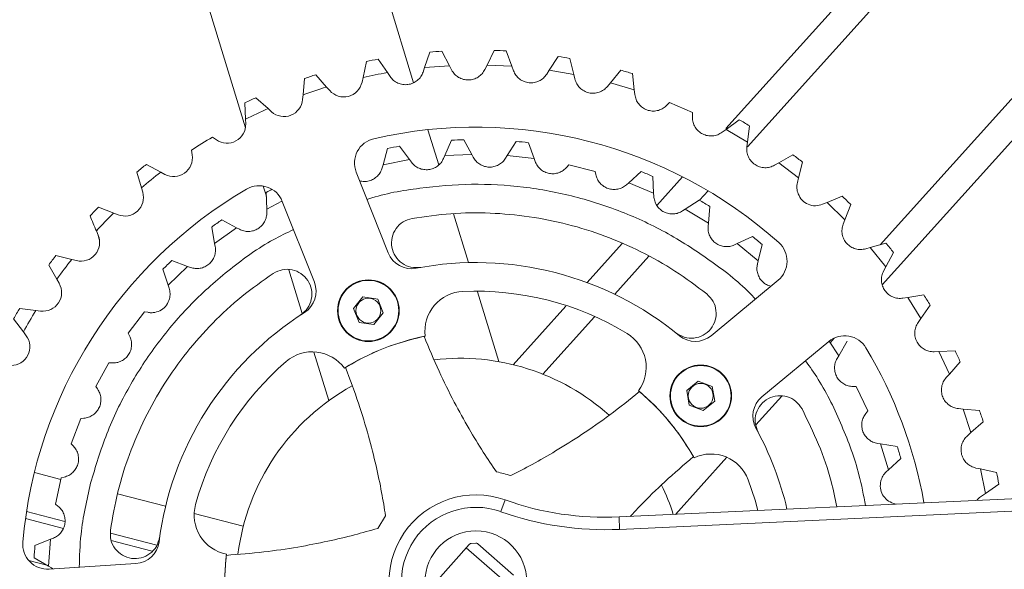
# Paper-space layout 'CuvaSpan' of a CAD drawing. Units: millimetres. Extents: x 26 to 442, y -18 to 272.
# Drawn here: x 279 to 286, y 29 to 32 of the extents above; entities that cross this region are included whole.
import ezdxf

# ---------------------------------------------------------------- set-up
doc = ezdxf.new("R2010")
doc.units = ezdxf.units.MM

psp = doc.layouts.new('CuvaSpan')

# ---------------------------------------------------------------- linework, layer by layer
at = {"color": 7, "linetype": 'Continuous', "lineweight": 15}
for p, q in [((281.69929, 31.80107), (278.10597, 43.55427)), ((276.91036, 43.47461), (280.57175, 31.49872)), ((294.0953, 42.93543), (283.7928, 31.49335)), ((284.84133, 30.44641), (295.09528, 41.83457)), ((282.23911, 32.01789), (282.19166, 31.91918)), ((281.5235, 31.86875), (281.46177, 31.95923)), ((281.80855, 32.00659), (281.77335, 31.90288)), ((281.93952, 31.91542), (281.88915, 32.01267)), ((282.3581, 31.91166), (282.31984, 32.01421)), ((282.60888, 31.88493), (282.66788, 31.97721)), ((282.77322, 31.85734), (282.74759, 31.96383)), ((281.3825, 31.94348), (281.36006, 31.83627)), ((281.77335, 31.90288), (281.7631, 31.87268)), ((281.77335, 31.90288), (281.93952, 31.91542)), ((281.95418, 31.8871), (281.93952, 31.91542)), ((282.19166, 31.91918), (282.17784, 31.89043)), ((282.19166, 31.91918), (282.3581, 31.91166)), ((282.36927, 31.88172), (282.3581, 31.91166)), ((282.60888, 31.88493), (282.5917, 31.85807)), ((282.60888, 31.88493), (282.77322, 31.85734)), ((283.08863, 31.88514), (283.01893, 31.80065)), ((280.96717, 31.82947), (280.95781, 31.72034)), ((281.11614, 31.77228), (281.04396, 31.85466)), ((281.36006, 31.83627), (281.35352, 31.80506)), ((281.54147, 31.84241), (281.5235, 31.86875)), ((282.78068, 31.82634), (282.77322, 31.85734)), ((283.17875, 31.75345), (283.16614, 31.86225)), ((281.13716, 31.7483), (281.11614, 31.77228)), ((283.01893, 31.80065), (282.99864, 31.77605)), ((283.01893, 31.80065), (283.17875, 31.75345)), ((283.18242, 31.72178), (283.17875, 31.75345)), ((280.72339, 31.62742), (280.6418, 31.70049)), ((280.95781, 31.72034), (280.95508, 31.68857)), ((280.5686, 31.66623), (280.57246, 31.55677)), ((280.74714, 31.60614), (280.72339, 31.62742)), ((283.41583, 31.66756), (283.39272, 31.64558)), ((283.41583, 31.66756), (283.5688, 31.60144)), ((280.57246, 31.55677), (280.57359, 31.5249)), ((283.56862, 31.56955), (283.5688, 31.60144)), ((283.88169, 31.55295), (283.7938, 31.48759)), ((283.93768, 31.40352), (283.95147, 31.51218)), ((280.3771, 31.41801), (280.35095, 31.43626)), ((281.86777, 31.24999), (281.79553, 31.48629)), ((283.7938, 31.48759), (283.76821, 31.46857)), ((283.7938, 31.48759), (283.93768, 31.40352)), ((281.52354, 31.35996), (281.49434, 31.25145)), ((281.60537, 31.37548), (281.67226, 31.28523)), ((281.95308, 31.41543), (281.90841, 31.31236)), ((282.08933, 31.31984), (282.0363, 31.41887)), ((282.38612, 31.40776), (282.32691, 31.3123)), ((282.507, 31.29335), (282.46895, 31.39905)), ((283.93366, 31.37188), (283.93768, 31.40352)), ((280.20964, 31.34794), (280.2146, 31.31644)), ((281.90841, 31.31236), (281.89998, 31.29292)), ((282.08933, 31.31984), (281.90841, 31.31236)), ((282.09933, 31.30117), (282.08933, 31.31984)), ((282.32691, 31.3123), (282.31575, 31.2943)), ((282.507, 31.29335), (282.32691, 31.3123)), ((282.51417, 31.27343), (282.507, 31.29335)), ((284.24245, 31.31767), (284.14732, 31.26338)), ((280.00427, 31.20161), (279.90757, 31.25304)), ((281.49434, 31.25145), (281.48895, 31.23141)), ((281.67226, 31.28523), (281.49428, 31.25147)), ((281.68487, 31.26821), (281.67226, 31.28523)), ((282.74095, 31.2513), (282.72729, 31.23512)), ((282.91636, 31.20634), (282.74095, 31.2513)), ((284.14732, 31.26338), (284.11962, 31.24758)), ((284.14732, 31.26338), (284.28001, 31.16258)), ((284.28001, 31.16258), (284.3068, 31.26878)), ((279.8447, 31.20225), (279.87464, 31.0969)), ((280.03243, 31.18664), (280.00427, 31.20161)), ((281.31468, 31.20155), (281.52963, 30.65931)), ((282.92055, 31.18558), (282.91636, 31.20634)), ((283.1417, 31.13067), (283.2259, 31.20503)), ((283.3027, 31.17282), (283.30869, 31.06065)), ((283.50228, 31.17069), (283.32948, 30.97878)), ((284.27221, 31.13166), (284.28001, 31.16258)), ((279.87464, 31.0969), (279.88336, 31.06622)), ((280.6912, 31.10802), (280.71207, 31.03975)), ((283.1417, 31.13067), (283.12582, 31.11665)), ((283.30869, 31.06065), (283.1417, 31.13067)), ((280.71461, 30.95339), (280.71131, 31.06568)), ((283.30981, 31.0395), (283.30869, 31.06065)), ((284.57221, 31.04062), (284.47124, 30.99819)), ((279.68841, 30.92689), (279.58621, 30.96628)), ((280.81697, 31.00664), (280.71461, 30.95339)), ((281.03382, 30.46278), (280.81888, 31.00502)), ((283.61474, 31.01428), (283.52061, 30.95297)), ((283.67562, 30.85938), (283.68603, 30.97124)), ((284.44138, 30.98565), (284.4713, 30.99822)), ((284.47124, 30.99819), (284.44138, 30.98565)), ((284.47124, 30.99819), (284.59081, 30.88213)), ((284.59081, 30.88213), (284.63021, 30.98433)), ((279.71816, 30.91542), (279.68841, 30.92689)), ((280.71461, 30.95339), (280.71523, 30.93222)), ((282.0682, 30.59441), (281.96777, 30.92291)), ((283.52061, 30.95297), (283.50286, 30.94141)), ((283.67562, 30.85938), (283.52061, 30.95297)), ((280.34593, 30.83314), (280.36554, 30.72253)), ((280.5123, 30.82859), (280.36554, 30.72253)), ((280.5123, 30.82859), (280.41343, 30.88192)), ((280.53094, 30.81854), (280.5123, 30.82859)), ((283.67366, 30.8383), (283.67562, 30.85938)), ((284.57934, 30.85238), (284.59081, 30.88213)), ((279.5847, 30.77791), (279.57232, 30.80738)), ((279.57247, 30.80744), (279.5847, 30.77791)), ((279.59227, 30.74967), (279.5847, 30.77791)), ((283.8696, 30.722), (283.97166, 30.76895)), ((280.36554, 30.72253), (280.36924, 30.70167)), ((283.09813, 30.72184), (282.86316, 30.46088)), ((283.8696, 30.722), (283.85036, 30.71315)), ((284.00934, 30.60684), (283.8696, 30.722)), ((284.03593, 30.71599), (284.00933, 30.60681)), ((284.86618, 30.72584), (284.76082, 30.6959)), ((279.40796, 30.61609), (279.30176, 30.64288)), ((284.76082, 30.6959), (284.73015, 30.68718)), ((284.76082, 30.6959), (284.86554, 30.56627)), ((284.86554, 30.56627), (284.91697, 30.66297)), ((279.25287, 30.57852), (279.30716, 30.48339)), ((279.43888, 30.60829), (279.40796, 30.61609)), ((280.18356, 30.5696), (280.05381, 30.4433)), ((280.18356, 30.5696), (280.07798, 30.60797)), ((280.20347, 30.56237), (280.18356, 30.5696)), ((284.00245, 30.56841), (284.00442, 30.58664)), ((284.00433, 30.58626), (284.00934, 30.60684)), ((284.85057, 30.53811), (284.86554, 30.56627)), ((280.0183, 30.54987), (280.05381, 30.4433)), ((280.86294, 30.54628), (280.95232, 30.25393)), ((279.30716, 30.48339), (279.32296, 30.4557)), ((280.05381, 30.4433), (280.0605, 30.4232)), ((283.69356, 30.10465), (284.14284, 30.47664)), ((282.2712, 29.93042), (282.1281, 30.3985)), ((285.12006, 30.37792), (285.01186, 30.3609)), ((281.35949, 30.36538), (281.29721, 30.28704)), ((281.45847, 30.35061), (281.35949, 30.36538)), ((281.49517, 30.25751), (281.45847, 30.35061)), ((282.72029, 30.30221), (282.3673, 29.91017)), ((285.01186, 30.3609), (284.98036, 30.35594)), ((285.01186, 30.3609), (285.10019, 30.21959)), ((285.10019, 30.21959), (285.1629, 30.30939)), ((279.16702, 30.27375), (279.05836, 30.28755)), ((279.19866, 30.26974), (279.16702, 30.27375)), ((279.89603, 30.2655), (279.78605, 30.12165)), ((279.91638, 30.26133), (279.89603, 30.2655)), ((281.29721, 30.28704), (281.33391, 30.19394)), ((281.43289, 30.17917), (281.49517, 30.25751)), ((279.01759, 30.21777), (279.08295, 30.12988)), ((281.33391, 30.19394), (281.43289, 30.17917)), ((285.08193, 30.19344), (285.10019, 30.21959)), ((279.08295, 30.12988), (279.10198, 30.10429)), ((279.78605, 30.12165), (279.7956, 30.10275)), ((284.48297, 30.06584), (284.03369, 29.69385)), ((284.54955, 29.97042), (284.48484, 30.06721)), ((284.49126, 30.05761), (284.51927, 30.08872)), ((284.54955, 29.97042), (284.60645, 30.06727)), ((281.03152, 29.99489), (281.13121, 29.66881)), ((284.53882, 29.95216), (284.54955, 29.97042)), ((285.22069, 29.99808), (285.18882, 29.99695)), ((285.33015, 30.00194), (285.22069, 29.99808)), ((285.22069, 29.99808), (285.29134, 29.84715)), ((279.65585, 29.92278), (279.56798, 29.76445)), ((279.67699, 29.92159), (279.65585, 29.92278)), ((285.29134, 29.84715), (285.36442, 29.92874)), ((281.24237, 29.89144), (281.24237, 29.89144)), ((285.27007, 29.8234), (285.29134, 29.84715)), ((283.60782, 29.79985), (283.53062, 29.73617)), ((283.70157, 29.76482), (283.60782, 29.79985)), ((279.56798, 29.76445), (279.58018, 29.74714)), ((283.53062, 29.73617), (283.54716, 29.63748)), ((283.71811, 29.66613), (283.70157, 29.76482)), ((284.66688, 29.76369), (284.6457, 29.76384)), ((284.74452, 29.6001), (284.66688, 29.76369)), ((283.6409, 29.60245), (283.71811, 29.66613)), ((283.9944, 29.50579), (284.16806, 29.69867)), ((283.54716, 29.63748), (283.6409, 29.60245)), ((284.73125, 29.5836), (284.74452, 29.6001)), ((285.38427, 29.61273), (285.35249, 29.61546)), ((285.38427, 29.61273), (285.43621, 29.4544)), ((285.49339, 29.60337), (285.38427, 29.61273)), ((279.46812, 29.54874), (279.40424, 29.3793)), ((279.48921, 29.55064), (279.46812, 29.54874)), ((285.51859, 29.52658), (285.43621, 29.4544)), ((285.41222, 29.43338), (285.43621, 29.4544)), ((279.40424, 29.3793), (279.41884, 29.36395)), ((284.8305, 29.37849), (284.80957, 29.38173)), ((284.8835, 29.20535), (284.8305, 29.37849)), ((284.8305, 29.37849), (284.94152, 29.36134)), ((283.45451, 28.90619), (283.79897, 29.28875)), ((284.96589, 29.2817), (284.8835, 29.20535)), ((279.33454, 29.14073), (279.15666, 29.18644)), ((284.86796, 29.19095), (284.8835, 29.20535)), ((285.5002, 29.21048), (285.46899, 29.21702)), ((285.5002, 29.21048), (285.53268, 29.04704)), ((285.6074, 29.18804), (285.5002, 29.21048)), ((279.33685, 29.15135), (279.29833, 28.97442)), ((279.35745, 29.1563), (279.33685, 29.15135)), ((285.50633, 29.02907), (285.53268, 29.04704)), ((285.53268, 29.04704), (285.62315, 29.10877)), ((280.03646, 28.96039), (279.71429, 29.04317)), ((282.28512, 28.92428), (282.3131, 29.00277)), ((283.07674, 28.88878), (286.42922, 29.04328)), ((284.91605, 28.97982), (284.93624, 28.97385)), ((284.93624, 28.97386), (284.91644, 28.97971)), ((279.29833, 28.97442), (279.315, 28.96136)), ((286.31895, 28.95477), (283.08057, 28.80553)), ((280.55735, 28.82657), (280.22881, 28.91098)), ((281.51159, 28.89569), (281.45879, 28.81241)), ((283.07674, 28.88878), (283.08057, 28.80553)), ((279.26485, 28.73909), (279.16061, 28.6972)), ((279.26485, 28.73909), (279.25249, 28.55843)), ((279.2845, 28.74698), (279.26485, 28.73909)), ((281.8622, 28.46636), (282.07212, 28.70466)), ((282.05259, 28.68249), (282.29245, 28.47116)), ((282.08519, 28.71107), (282.11651, 28.71305)), ((282.13028, 28.70834), (282.36859, 28.49842)), ((279.11878, 28.59674), (279.23991, 28.56562)), ((279.15493, 28.61411), (279.25249, 28.55843)), ((279.25249, 28.55843), (279.27089, 28.54794)), ((279.25549, 28.53929), (279.83762, 28.57615)), ((279.27089, 28.54794), (279.28025, 28.54086))]:
    psp.add_line(p, q, dxfattribs=at)
at = {"color": 8, "linetype": 'Continuous', "lineweight": 15}
for p, q in [((294.24825, 42.82133), (283.93857, 31.37127)), ((284.8273, 30.71479), (294.99225, 42.0041)), ((283.67321, 31.07656), (283.61631, 31.01336)), ((283.27723, 30.63679), (283.04797, 30.38216)), ((282.91195, 30.2311), (282.56576, 29.84662)), ((279.36182, 28.8584), (279.10388, 28.92467)), ((279.35177, 28.8122), (279.0969, 28.87768)), ((279.97814, 28.70005), (279.66766, 28.77982)), ((279.94647, 28.65941), (279.67249, 28.7298))]:
    psp.add_line(p, q, dxfattribs=at)
at = {"color": 7, "linetype": 'Continuous', "lineweight": 15, "flags": 128}
psp.add_lwpolyline([(284.00765, 28.93168), (283.98857, 29.00159), (283.94297, 29.13828)], dxfattribs=at)
at = {"color": 7, "linetype": 'Continuous', "lineweight": 15}
for centre, radius in [((281.39619, 30.27228), 0.20667), ((281.39619, 30.27228), 0.20333), ((281.39619, 30.27228), 0.08333), ((283.62436, 29.70115), 0.20667), ((283.62436, 29.70115), 0.20333), ((283.62436, 29.70115), 0.08333), ((282.11723, 28.45331), 0.34167)]:
    psp.add_circle(centre, radius, dxfattribs=at)
for centre, radius, start, end in [((282.11723, 28.45331), 3.56667, 86.743475, 88.041811), ((282.11723, 28.45331), 3.56667, 100.589629, 101.887965), ((282.11723, 28.45331), 3.56667, 93.666552, 94.964888), ((282.11723, 28.45331), 3.56667, 79.820399, 81.118734), ((282.11723, 28.45331), 3.56667, 72.897322, 74.195657), ((282.11723, 28.45331), 3.56667, 107.512706, 108.811042), ((282.11723, 28.45331), 3.46667, 99.861579, 102.616016), ((282.11723, 28.45331), 3.46667, 106.784656, 109.539092), ((281.23117, 31.83068), 0.125, 221.226862, 348.173809), ((282.11723, 28.45331), 3.56667, 114.435783, 115.734119), ((280.83054, 31.69925), 0.125, 228.149939, 355.096886), ((282.11723, 28.45331), 3.46667, 113.707733, 116.462169), ((280.44866, 31.52049), 0.125, 235.073016, 2.019963), ((282.11723, 28.45331), 3.05, 48.267088, 102.979737), ((282.11723, 28.45331), 3.56667, 59.051168, 60.349503), ((282.11723, 28.45331), 3.46667, 120.630809, 123.385246), ((281.46962, 31.26297), 0.16667, 102.979737, 201.623412), ((282.11723, 28.45331), 2.96667, 99.935415, 101.543968), ((282.11723, 28.45331), 2.96667, 91.563322, 93.171875), ((282.11723, 28.45331), 2.96667, 83.191229, 84.799782), ((280.09112, 31.297), 0.125, 241.996093, 8.94304), ((282.11723, 28.45331), 3.56667, 52.128091, 53.426426), ((282.11723, 28.45331), 3.56667, 128.281937, 129.580273), ((282.11723, 28.45331), 3.46667, 127.553886, 130.308323), ((282.11723, 28.45331), 2.96667, 66.447043, 68.055596), ((280.66394, 30.9436), 0.16667, 21.623412, 120.267088), ((282.11723, 28.45331), 3.05, 120.267088, 174.979737), ((279.76312, 31.03205), 0.125, 248.919169, 15.866117), ((282.11723, 28.45331), 2.96667, 117.439189, 118.288154), ((282.11723, 28.45331), 3.56667, 45.205014, 46.503349), ((282.11723, 28.45331), 3.56667, 135.205014, 136.503349), ((282.11723, 28.45331), 2.96667, 58.07495, 59.683503), ((282.11723, 28.45331), 3.46667, 134.476963, 137.228446), ((282.11723, 28.45331), 2.96667, 125.051695, 126.660247), ((279.46946, 30.72949), 0.125, 255.842246, 22.789194), ((282.11723, 28.45331), 2.96667, 49.702857, 51.31141), ((284.03655, 30.60501), 0.16667, 309.623412, 48.267088), ((282.11723, 28.45331), 3.56667, 38.281937, 39.580273), ((282.11723, 28.45331), 3.56667, 142.128091, 143.426426), ((281.68456, 30.72073), 0.16667, 201.623412, 280.803328), ((282.11723, 28.45331), 3.46667, 141.40004, 144.154477), ((282.11723, 28.45331), 2.96667, 133.423788, 135.03234), ((282.11723, 28.45331), 2.14167, 50.443497, 100.803328), ((279.2144, 30.39374), 0.125, 262.765323, 29.712271), ((280.87889, 30.40136), 0.16667, 302.443497, 21.623412), ((282.04206, 30.13496), 0.26667, 92.559493, 187.102531), ((282.11723, 28.45331), 1.95, 58.687332, 92.559493), ((282.11723, 28.45331), 3.56667, 31.35886, 32.657196), ((282.11723, 28.45331), 3.56667, 149.051168, 150.349503), ((282.11723, 28.45331), 3.46667, 148.323117, 151.077554), ((282.11723, 28.45331), 2.14167, 122.443497, 172.803328), ((279.00167, 30.0297), 0.125, 269.6884, 36.635348), ((282.11723, 28.45331), 1.68333, 101.645569, 121.601255), ((282.99207, 29.89145), 0.26667, 324.144294, 58.687332), ((283.58727, 30.23303), 0.16667, 230.443497, 309.623412), ((284.58926, 29.93746), 0.16667, 30.979737, 129.623412), ((281.01982, 29.72974), 0.26667, 36.144294, 130.687332), ((282.11723, 28.45331), 3.05, 10.00089, 30.979737), ((282.11723, 28.45331), 3.56667, 24.435783, 25.734119), ((282.11723, 28.45331), 1.95, 130.687332, 164.559493), ((282.01017, 28.45331), 1.5, 48.185372, 96.630851), ((282.01017, 28.45331), 1.5, 118.825711, 172.865024), ((282.11723, 28.45331), 1.68333, 29.645569, 49.601255), ((284.13998, 29.56547), 0.16667, 129.623412, 208.803328), ((282.11723, 28.45331), 3.56667, 17.512706, 18.811042), ((282.11723, 28.45331), 2.14167, 13.153495, 28.803328), ((283.69335, 29.04446), 0.26667, 20.598017, 115.102531), ((282.11723, 28.45331), 2.96667, 16.214485, 17.823037), ((282.11723, 28.45331), 0.75, 71.854843, 79.393227), ((282.11723, 28.45331), 3.56667, 10.589629, 11.887965), ((282.01017, 28.45331), 1.5, 17.546766, 25.664584), ((282.11723, 28.45331), 0.58333, 70.380091, 296.866734), ((282.98466, 30.88665), 2, 250.380091, 272.638642), ((280.49466, 28.90147), 0.26667, 164.559493, 259.102531), ((282.11723, 28.45331), 0.5, 70.380091, 296.866734), ((282.98466, 30.88665), 2.08333, 250.380091, 272.638642), ((279.24496, 28.70562), 0.16667, 174.979737, 273.623412), ((279.82708, 28.74249), 0.16667, 273.623412, 352.803328), ((282.11723, 28.45331), 2.96667, 175.284253, 176.892805), ((282.11723, 28.45331), 1.68333, 173.645569, 193.601255)]:
    psp.add_arc(centre, radius, start, end, dxfattribs=at)
for points in [[(281.95418, 31.8871), (281.96032, 31.87728), (281.97258, 31.85764), (282.0003, 31.83598), (282.03236, 31.82228), (282.06707, 31.818), (282.10164, 31.82332), (282.13327, 31.83796), (282.16033, 31.86044), (282.172, 31.88044), (282.17784, 31.89043)], [(281.54147, 31.84241), (281.54875, 31.8334), (281.56329, 31.81538), (281.59341, 31.79722), (281.62689, 31.78749), (281.66186, 31.78742), (281.69554, 31.79687), (281.72518, 31.81522), (281.74933, 31.84079), (281.75851, 31.86205), (281.7631, 31.87268)], [(282.36927, 31.88172), (282.37417, 31.87123), (282.38398, 31.85026), (282.40888, 31.82541), (282.43906, 31.80795), (282.473, 31.79951), (282.50796, 31.80063), (282.54113, 31.81135), (282.5707, 31.8304), (282.5847, 31.84885), (282.5917, 31.85807)], [(283.18242, 31.72178), (283.18467, 31.71042), (283.18917, 31.68771), (283.20741, 31.65763), (283.23253, 31.63345), (283.26346, 31.61714), (283.29767, 31.60985), (283.33245, 31.61233), (283.36572, 31.62375), (283.38372, 31.63831), (283.39272, 31.64558)], [(283.56862, 31.56955), (283.56949, 31.55801), (283.57122, 31.53492), (283.5857, 31.50286), (283.60772, 31.47583), (283.63646, 31.45591), (283.66954, 31.44455), (283.70436, 31.44282), (283.73877, 31.45014), (283.7584, 31.46242), (283.76821, 31.46857)], [(281.89998, 31.29292), (281.89488, 31.28324), (281.88468, 31.26388), (281.86051, 31.24112), (281.83177, 31.22503), (281.79972, 31.21703), (281.7667, 31.21755), (281.73506, 31.22671), (281.70635, 31.2434), (281.69203, 31.25994), (281.68487, 31.26821)], [(282.72729, 31.23512), (282.71961, 31.22732), (282.70427, 31.21171), (282.67457, 31.19688), (282.64241, 31.18975), (282.60941, 31.19133), (282.57794, 31.20134), (282.55027, 31.21922), (282.5276, 31.24347), (282.51865, 31.26344), (282.51417, 31.27343)], [(283.12582, 31.11665), (283.11709, 31.11005), (283.09964, 31.09684), (283.06809, 31.08649), (283.03524, 31.08412), (283.00283, 31.09049), (282.97314, 31.10498), (282.94838, 31.12669), (282.92947, 31.15399), (282.92353, 31.17505), (282.92055, 31.18558)], [(284.27221, 31.13166), (284.27003, 31.11869), (284.26567, 31.09275), (284.27336, 31.0676), (284.27721, 31.05502)], [(284.27721, 31.05502), (284.2851, 31.04034), (284.30086, 31.01099), (284.3436, 30.98319), (284.39332, 30.97192), (284.42536, 30.98107), (284.44138, 30.98565)], [(280.71523, 30.93222), (280.71472, 30.92129), (280.71371, 30.89943), (280.70148, 30.86856), (280.68229, 30.84179), (280.65666, 30.82095), (280.62654, 30.8074), (280.594, 30.80226), (280.56093, 30.80519), (280.54094, 30.81409), (280.53094, 30.81854)], [(281.68917, 30.89101), (281.77591, 30.90351), (281.94941, 30.92852), (282.21284, 30.93079), (282.47485, 30.90713), (282.73291, 30.85527), (282.98409, 30.7766), (283.22517, 30.67131), (283.45503, 30.5426), (283.59511, 30.43722), (283.66514, 30.38452)], [(281.74682, 30.5627), (281.7249, 30.56139), (281.68106, 30.55878), (281.61975, 30.58715), (281.57372, 30.635), (281.54956, 30.69728), (281.55105, 30.76406), (281.57803, 30.82473), (281.62601, 30.87229), (281.66811, 30.88477), (281.68917, 30.89101)], [(283.85036, 30.71315), (283.8401, 30.70934), (283.81959, 30.70173), (283.7864, 30.70091), (283.75425, 30.7081), (283.72505, 30.72353), (283.7008, 30.74596), (283.68334, 30.77389), (283.6731, 30.80548), (283.67347, 30.82736), (283.67366, 30.8383)], [(284.57934, 30.85238), (284.57606, 30.84128), (284.56949, 30.81907), (284.57166, 30.78396), (284.58266, 30.75088), (284.60248, 30.72206), (284.62938, 30.69971), (284.66132, 30.68574), (284.69609, 30.68039), (284.7188, 30.68492), (284.73015, 30.68718)], [(280.36924, 30.70167), (280.37033, 30.69078), (280.3725, 30.66901), (280.36491, 30.63669), (280.34981, 30.60741), (280.3275, 30.58306), (280.29966, 30.56527), (280.26823, 30.55544), (280.23508, 30.55352), (280.214, 30.55942), (280.20347, 30.56237)], [(279.66656, 28.79948), (279.68148, 28.88585), (279.71131, 29.05858), (279.79055, 29.30982), (279.89402, 29.5517), (280.02308, 29.78109), (280.17552, 29.99567), (280.35016, 30.19242), (280.5436, 30.37126), (280.68711, 30.47191), (280.75887, 30.52224)], [(280.75887, 30.52224), (280.77848, 30.53212), (280.8177, 30.55187), (280.88523, 30.5501), (280.94645, 30.52439), (280.99329, 30.47677), (281.01837, 30.41486), (281.01762, 30.34846), (280.99239, 30.28579), (280.95867, 30.25766), (280.94181, 30.24359)], [(284.85057, 30.53811), (284.84597, 30.52749), (284.83677, 30.50624), (284.83469, 30.47112), (284.84163, 30.43696), (284.85782, 30.40596), (284.88184, 30.38053), (284.91186, 30.36281), (284.94573, 30.35331), (284.96882, 30.35506), (284.98036, 30.35594)], [(280.0605, 30.4232), (280.06346, 30.41153), (280.06938, 30.3882), (280.06512, 30.3645), (280.063, 30.35265)], [(283.66514, 30.38452), (283.6806, 30.36893), (283.71151, 30.33773), (283.73069, 30.27296), (283.72516, 30.20679), (283.69434, 30.14752), (283.64321, 30.10454), (283.57983, 30.08474), (283.51244, 30.08936), (283.47526, 30.11274), (283.45667, 30.12443)], [(285.08193, 30.19344), (285.07609, 30.18345), (285.06439, 30.16346), (285.0581, 30.12886), (285.06087, 30.0941), (285.07321, 30.06138), (285.09398, 30.03324), (285.12165, 30.01203), (285.15413, 29.99852), (285.17726, 29.99747), (285.18882, 29.99695)], [(284.6457, 29.76384), (284.63479, 29.76475), (284.61298, 29.76656), (284.58258, 29.7799), (284.55653, 29.80006), (284.53664, 29.82643), (284.5242, 29.85703), (284.52025, 29.88973), (284.52438, 29.92268), (284.53401, 29.94233), (284.53882, 29.95216)], [(285.27007, 29.8234), (285.26306, 29.81418), (285.24904, 29.79575), (285.23862, 29.76216), (285.23718, 29.72732), (285.24549, 29.69335), (285.26272, 29.66291), (285.28763, 29.63853), (285.31824, 29.62119), (285.34108, 29.61737), (285.35249, 29.61546)], [(284.00892, 29.45743), (284.0009, 29.47787), (283.98487, 29.51876), (283.99291, 29.58583), (284.02419, 29.6444), (284.07595, 29.68662), (284.13993, 29.70584), (284.20597, 29.69893), (284.26602, 29.66799), (284.2909, 29.63181), (284.30334, 29.61371)], [(285.41222, 29.43338), (285.40416, 29.42508), (285.38802, 29.40847), (285.37363, 29.37637), (285.368, 29.34197), (285.37215, 29.30724), (285.38558, 29.27495), (285.40738, 29.24774), (285.43567, 29.22684), (285.45788, 29.22029), (285.46899, 29.21702)], [(284.83184, 29.1303), (284.83567, 29.14171), (284.84334, 29.16453), (284.85976, 29.18214), (284.86796, 29.19095)], [(284.91644, 28.97971), (284.90174, 28.98604), (284.87235, 28.99871), (284.84155, 29.03669), (284.82513, 29.08275), (284.8296, 29.11445), (284.83184, 29.1303)], [(279.99662, 28.75286), (279.99109, 28.73161), (279.98002, 28.68911), (279.9341, 28.63957), (279.87437, 28.61057), (279.80767, 28.60685), (279.74462, 28.6289), (279.69525, 28.67331), (279.66485, 28.73363), (279.66599, 28.77753), (279.66656, 28.79948)], [(282.07212, 28.70466), (282.07398, 28.70638), (282.0777, 28.70981), (282.08269, 28.71065), (282.08519, 28.71107)]]:
    psp.add_open_spline(points, degree=3, dxfattribs=at)
for points, knots in [([(282.78068, 31.82634), (282.7842, 31.81555), (282.79137, 31.79354), (282.81318, 31.76563), (282.84128, 31.74459), (282.87376, 31.73229), (282.90835, 31.72911), (282.94283, 31.73571), (282.97466, 31.75125), (282.99075, 31.76789), (282.99864, 31.77605)], [0, 0, 0, 0, 0.122572, 0.25, 0.377428, 0.5, 0.622572, 0.75, 0.877428, 1, 1, 1, 1]), ([(283.93366, 31.37188), (283.93312, 31.36055), (283.93203, 31.33743), (283.94252, 31.30359), (283.96133, 31.27395), (283.98735, 31.25094), (284.01855, 31.23571), (284.05313, 31.22965), (284.08841, 31.23289), (284.10935, 31.24275), (284.11962, 31.24758)], [0, 0, 0, 0, 0.122572, 0.25, 0.377428, 0.5, 0.622572, 0.75, 0.877428, 1, 1, 1, 1]), ([(282.31575, 31.2943), (282.30942, 31.28561), (282.29653, 31.26793), (282.26918, 31.24874), (282.23819, 31.23701), (282.20551, 31.23386), (282.1731, 31.23908), (282.14291, 31.25275), (282.11683, 31.27363), (282.10509, 31.2921), (282.09933, 31.30117)], [0, 0, 0, 0, 0.1228325, 0.25, 0.3771675, 0.5, 0.6228325, 0.75, 0.8771675, 1, 1, 1, 1]), ([(281.48895, 31.23141), (281.48534, 31.22106), (281.47812, 31.20037), (281.45755, 31.17424), (281.43146, 31.15402), (281.40092, 31.14151), (281.36882, 31.13675), (281.34807, 31.14062), (281.3381, 31.14248)], [0, 0, 0, 0, 0.1687346, 0.3374692, 0.5062038, 0.67493841, 0.84367301, 1, 1, 1, 1]), ([(283.99029, 30.35033), (283.98761, 30.35334), (283.90748, 30.44308), (283.71963, 30.59029), (283.42975, 30.78434), (283.11353, 30.93484), (282.78127, 31.04396), (282.43749, 31.10812), (282.08786, 31.12829), (281.74037, 31.09761), (281.50488, 31.05892), (281.39146, 31.01878), (281.38766, 31.01744)], [0, 0, 0, 0, 0.0042936, 0.1282202, 0.2521468, 0.3760734, 0.5, 0.6239266, 0.7478532, 0.8717798, 0.9957064, 1, 1, 1, 1]), ([(283.50286, 30.94141), (283.49344, 30.93623), (283.47426, 30.9257), (283.44136, 30.91994), (283.40831, 30.92247), (283.37739, 30.93348), (283.35026, 30.95196), (283.32873, 30.97716), (283.31398, 31.00714), (283.31119, 31.02884), (283.30981, 31.0395)], [0, 0, 0, 0, 0.1228325, 0.25, 0.3771675, 0.5, 0.6228325, 0.75, 0.8771675, 1, 1, 1, 1]), ([(279.52992, 30.90829), (279.53697, 30.89147), (279.55108, 30.85782), (279.56534, 30.82424), (279.57247, 30.80744)], [0, 0, 0, 0, 0.4998374, 1, 1, 1, 1]), ([(280.89366, 30.81638), (280.8483, 30.79436), (280.69826, 30.72155), (280.46699, 30.55564), (280.20559, 30.32402), (279.9779, 30.05806), (279.78733, 29.76507), (279.63354, 29.45027), (279.56723, 29.22704), (279.53407, 29.11543)], [0, 0, 0, 0, 0.0673459, 0.2227882, 0.3782306, 0.5336729, 0.6891153, 0.8445576, 1, 1, 1, 1]), ([(284.0939, 30.43612), (284.08431, 30.43925), (284.06443, 30.44576), (284.03878, 30.46513), (284.01808, 30.49039), (284.0048, 30.52035), (283.99895, 30.55325), (284.00252, 30.57515), (284.00433, 30.58626)], [0, 0, 0, 0, 0.1556854, 0.3228768, 0.4901412, 0.6577685, 0.8264021, 1, 1, 1, 1]), ([(280.063, 30.35265), (280.05735, 30.33776), (280.04606, 30.308), (280.00978, 30.27518), (279.97211, 30.26081), (279.94017, 30.25754), (279.92421, 30.26008), (279.91638, 30.26133)], [0, 0, 0, 0, 0.2488734, 0.497403, 0.7454212, 0.8751555, 1, 1, 1, 1]), ([(279.7956, 30.10275), (279.79972, 30.09282), (279.8081, 30.07261), (279.81022, 30.03927), (279.80409, 30.0067), (279.78976, 29.97716), (279.76842, 29.95222), (279.74102, 29.93357), (279.70961, 29.92219), (279.68774, 29.92179), (279.67699, 29.92159)], [0, 0, 0, 0, 0.1228325, 0.25, 0.3771675, 0.5, 0.6228325, 0.75, 0.8771675, 1, 1, 1, 1]), ([(281.76916, 30.10026), (281.70773, 30.08509), (281.58487, 30.05476), (281.40779, 29.98456), (281.29751, 29.92248), (281.24237, 29.89144)], [0, 0, 0, 0, 0.3333334, 0.6666667, 1, 1, 1, 1]), ([(282.25528, 29.19049), (282.22537, 29.23481), (282.16148, 29.32947), (282.06642, 29.4856), (281.96648, 29.66582), (281.86378, 29.87232), (281.80178, 30.02169), (281.76916, 30.10026)], [0, 0, 0, 0, 0.1548558, 0.3307596, 0.5296177, 0.7525623, 1, 1, 1, 1]), ([(284.7288, 28.96491), (284.71583, 29.03417), (284.68142, 29.21786), (284.57403, 29.50233), (284.45248, 29.75932), (284.35587, 29.89531), (284.32667, 29.93642)], [0, 0, 0, 0, 0.199163, 0.528285, 0.8574069, 1, 1, 1, 1]), ([(281.24237, 29.89144), (281.27251, 29.81168), (281.32978, 29.66013), (281.3965, 29.43905), (281.44716, 29.23929), (281.48479, 29.0607), (281.50305, 28.94826), (281.51159, 28.89569)], [0, 0, 0, 0, 0.2480027, 0.4712137, 0.6700821, 0.8457343, 1, 1, 1, 1]), ([(279.58018, 29.74714), (279.5857, 29.73791), (279.59693, 29.71914), (279.60389, 29.68646), (279.60257, 29.65335), (279.59269, 29.62204), (279.57521, 29.59425), (279.55082, 29.57182), (279.5214, 29.55598), (279.49982, 29.5524), (279.48921, 29.55064)], [0, 0, 0, 0, 0.1228325, 0.25, 0.3771675, 0.5, 0.6228325, 0.75, 0.8771675, 1, 1, 1, 1]), ([(283.21463, 29.72976), (283.14842, 29.6767), (283.02248, 29.57578), (282.8334, 29.44429), (282.65909, 29.33431), (282.50037, 29.24297), (282.39853, 29.19057), (282.3508, 29.16601)], [0, 0, 0, 0, 0.2467693, 0.4694052, 0.6682983, 0.8445477, 1, 1, 1, 1]), ([(283.57602, 29.29328), (283.54261, 29.34702), (283.4758, 29.45449), (283.35431, 29.60122), (283.26119, 29.68691), (283.21463, 29.72976)], [0, 0, 0, 0, 0.3333336, 0.6666669, 1, 1, 1, 1]), ([(284.30334, 29.61371), (284.34184, 29.53503), (284.41884, 29.37767), (284.4958, 29.15618), (284.52556, 29.01325), (284.53746, 28.95609)], [0, 0, 0, 0, 0.375028, 0.7500559, 1, 1, 1, 1]), ([(284.80957, 29.38173), (284.7991, 29.38416), (284.77778, 29.3891), (284.74943, 29.40677), (284.72651, 29.43071), (284.71083, 29.45955), (284.70296, 29.49142), (284.70374, 29.52455), (284.71275, 29.55672), (284.72515, 29.57474), (284.73125, 29.5836)], [0, 0, 0, 0, 0.1228325, 0.25, 0.3771675, 0.5, 0.6228325, 0.75, 0.8771675, 1, 1, 1, 1]), ([(279.41884, 29.36395), (279.42564, 29.35563), (279.43948, 29.33869), (279.45113, 29.30737), (279.45464, 29.27442), (279.44942, 29.24201), (279.43618, 29.21197), (279.41531, 29.18623), (279.38851, 29.16628), (279.36768, 29.15959), (279.35745, 29.1563)], [0, 0, 0, 0, 0.1228325, 0.25, 0.3771675, 0.5, 0.6228325, 0.75, 0.8771675, 1, 1, 1, 1]), ([(283.15206, 28.89225), (283.1739, 28.91597), (283.24793, 28.99638), (283.38802, 29.13196), (283.51117, 29.23763), (283.57602, 29.29328)], [0, 0, 0, 0, 0.1653671, 0.5604986, 1, 1, 1, 1]), ([(279.53407, 29.11543), (279.50801, 29.0017), (279.46544, 28.81599), (279.45987, 28.62582), (279.45771, 28.55209)], [0, 0, 0, 0, 0.6123436, 1, 1, 1, 1]), ([(285.50633, 29.02907), (285.49682, 29.02217), (285.4852, 29.01374), (285.47805, 29.00158), (285.47675, 28.99938)], [0, 0, 0, 0, 0.8187242, 1, 1, 1, 1]), ([(279.315, 28.96136), (279.32294, 28.95411), (279.33911, 28.93937), (279.35518, 28.91008), (279.36346, 28.87799), (279.36302, 28.84517), (279.35428, 28.81352), (279.33739, 28.78501), (279.31378, 28.76137), (279.29415, 28.75172), (279.2845, 28.74698)], [0, 0, 0, 0, 0.1228325, 0.25, 0.3771675, 0.5, 0.6228325, 0.75, 0.8771675, 1, 1, 1, 1]), ([(281.45879, 28.81241), (281.4069, 28.79752), (281.29636, 28.76579), (281.11768, 28.72352), (280.91532, 28.68426), (280.68797, 28.65062), (280.52757, 28.63789), (280.44332, 28.63121)], [0, 0, 0, 0, 0.15634286, 0.33306757, 0.53200832, 0.75419755, 1, 1, 1, 1]), ([(282.11651, 28.71305), (282.11895, 28.71297), (282.124, 28.71279), (282.12814, 28.70986), (282.13028, 28.70834)], [0, 0, 0, 0, 0.482068, 1, 1, 1, 1]), ([(280.44332, 28.63121), (280.43931, 28.58389), (280.43127, 28.48926), (280.43527, 28.39437), (280.43726, 28.34692)], [0, 0, 0, 0, 0.5000002, 1, 1, 1, 1])]:
    psp.add_open_spline(points, degree=3, knots=knots, dxfattribs=at)

doc.saveas('drawing.dxf')
